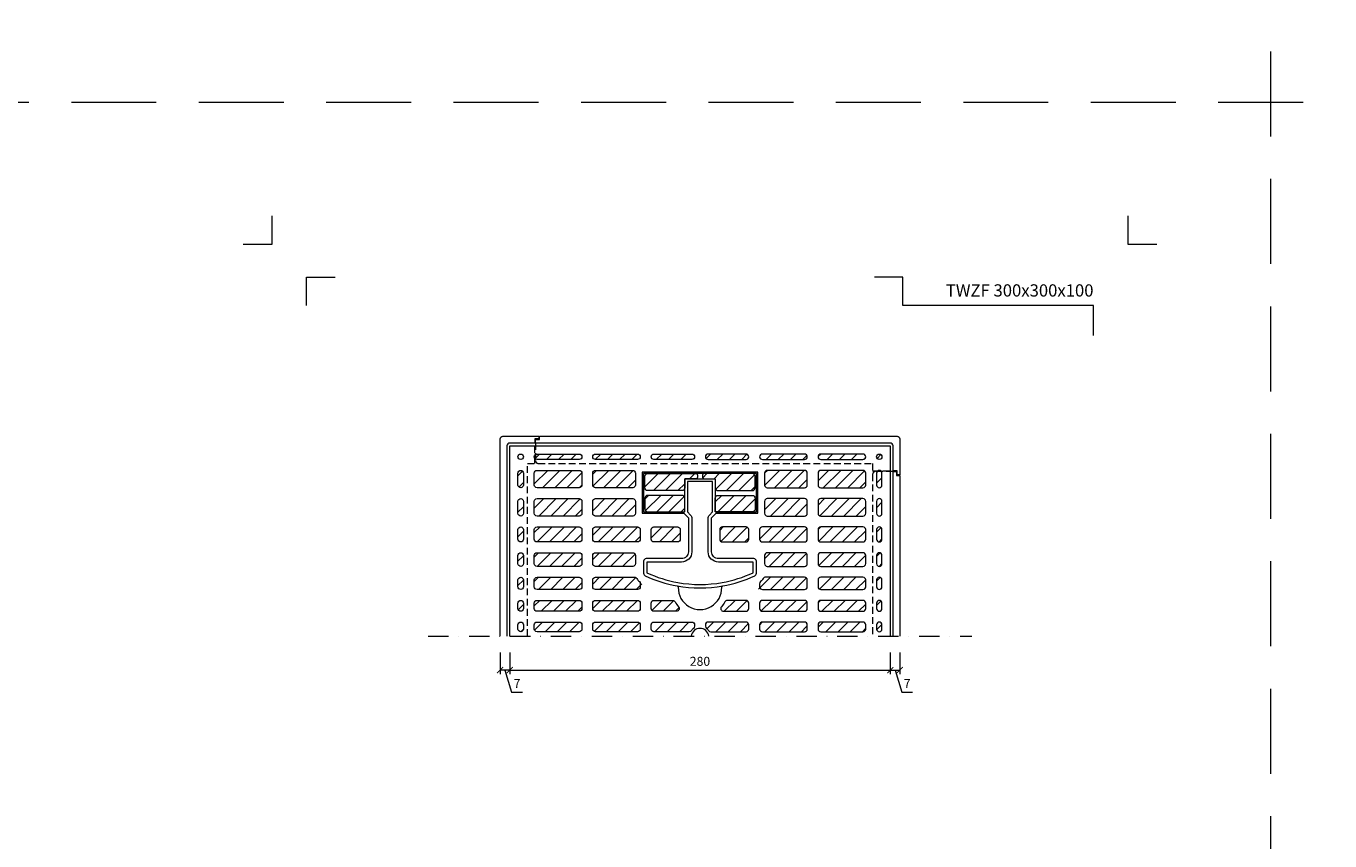
# Model space of a CAD drawing. Units: millimetres. Extents: x -5927 to 3003, y 15958 to 22458.
# Drawn here: x -92 to 867, y 20315 to 20914 of the extents above; entities that cross this region are included whole.
import ezdxf
from ezdxf.enums import TextEntityAlignment as Align

# ---------------------------------------------------------------- set-up
doc = ezdxf.new("R2010")
doc.units = ezdxf.units.MM
doc.linetypes.add('DASHDOT2', pattern=[0.5, 0.25, -0.125, 0, -0.125])
doc.linetypes.add('HIDDEN2', pattern=[0.1875, 0.125, -0.0625])
doc.layers.get('DEFPOINTS').update_dxf_attribs({"color": 254, "lineweight": 30})
for name, color, linetype, lineweight in [('TOPWET_KOTY', 30, 'Continuous', 9), ('TOPWET_TENKOU', 142, 'Continuous', 13), ('TOPWET_VYKRESOVE_POLE', 254, 'Continuous', 13)]:
    doc.layers.add(name, color=color, linetype=linetype, lineweight=lineweight)
doc.layers.add('Vrstva 4', color=255, linetype='Continuous')
doc.styles.add('BOLD_ARIAL_NARROW', font='ARIALNB.TTF')
doc.styles.add('REGULAR_ARIAL_NARROW', font='ARIALN.TTF')
doc.dimstyles.new('ISO-TW 1-3', dxfattribs={"dimscale": 3, "dimtxt": 2.2, "dimasz": 1.5, "dimexe": 1, "dimexo": 4, "dimgap": 0.75, "dimtad": 1, "dimdec": 0, "dimtxsty": 'REGULAR_ARIAL_NARROW', "dimblk": 'ARCHTICK', "dimcen": 0.5, "dimclrd": 256, "dimclre": 256, "dimclrt": 256, "dimadec": 0, "dimazin": 0, "dimtfac": 1, "dimtdec": 0, "dimtmove": 1, "dimatfit": 3, "dimldrblk": 'DOT', "dimfxl": 1, "dimtfill": 1, "dimtzin": 0, "dimlwd": -1, "dimlwe": -1, "dimarcsym": 0})

# ---------------------------------------------------------------- blocks, each defined once
blk = doc.blocks.new('*U45')
at = {"layer": 'TOPWET_TENKOU', "ltscale": 40}
h = blk.add_hatch(dxfattribs=at)
h.set_pattern_fill('ANSI31', color=256, scale=2)
h.set_pattern_definition([(45, (1119.6116, -21276.5), (-4.490128, 4.490128), [])])
h.paths.add_polyline_path([(-88.9, 129.9, 0.414214), (-86.9, 131.9, 0.414214), (-88.9, 133.9), (-119.9, 133.9, 0.414214), (-121.9, 131.9, 0.414214), (-119.9, 129.9)])
h.paths.add_polyline_path([(-45.9, 133.9), (-76.9, 133.9, 0.414214), (-78.9, 131.9, 0.414214), (-76.9, 129.9), (-45.9, 129.9, 0.414214), (-43.9, 131.9, 0.414214)])
h.paths.add_polyline_path([(-49.5, 109.1, 0.414214), (-47.5, 111.1), (-47.5, 119.9, 0.414214), (-49.5, 121.9), (-76.9, 121.9, 0.414214), (-78.9, 119.9), (-78.9, 111.1, 0.414214), (-76.9, 109.1)])
h.paths.add_polyline_path([(-88.9, 109.1, 0.414214), (-86.9, 111.1), (-86.9, 119.9, 0.414214), (-88.9, 121.9), (-119.9, 121.9, 0.414214), (-121.9, 119.9), (-121.9, 111.1, 0.414214), (-119.9, 109.1)])
h.paths.add_polyline_path([(-133.9, 111.1, 0.414214), (-131.9, 109.1, 0.414214), (-129.9, 111.1), (-129.9, 119.9, 0.414214), (-131.9, 121.9, 0.414214), (-133.9, 119.9)])
h.paths.add_polyline_path([(-129.9, 99.1, 0.414214), (-131.9, 101.1, 0.414214), (-133.9, 99.1), (-133.9, 90.3, 0.414214), (-131.9, 88.3, 0.414214), (-129.9, 90.3)])
h.paths.add_polyline_path([(-88.9, 88.3, 0.414214), (-86.9, 90.3), (-86.9, 99.1, 0.414214), (-88.9, 101.1), (-119.9, 101.1, 0.414214), (-121.9, 99.1), (-121.9, 90.3, 0.414214), (-119.9, 88.3)])
h.paths.add_polyline_path([(-49.5, 88.3, 0.414214), (-47.5, 90.3), (-47.5, 99.1, 0.414214), (-49.5, 101.1), (-76.9, 101.1, 0.414214), (-78.9, 99.1), (-78.9, 90.3, 0.414214), (-76.9, 88.3)])
h.paths.add_polyline_path([(-45.9, 69.3, 0.414214), (-43.9, 71.3), (-43.9, 78.3, 0.414214), (-45.9, 80.3), (-76.9, 80.3, 0.414214), (-78.9, 78.3), (-78.9, 71.3, 0.414214), (-76.9, 69.3)])
h.paths.add_polyline_path([(-88.9, 69.3, 0.414214), (-86.9, 71.3), (-86.9, 78.3, 0.414214), (-88.9, 80.3), (-119.9, 80.3, 0.414214), (-121.9, 78.3), (-121.9, 71.3, 0.414214), (-119.9, 69.3)])
h.paths.add_polyline_path([(-133.9, 71.3, 0.414214), (-131.9, 69.3, 0.414214), (-129.9, 71.3), (-129.9, 78.3, 0.414214), (-131.9, 80.3, 0.414214), (-133.9, 78.3)])
h.paths.add_polyline_path([(-129.9, 59.3, 0.414214), (-131.9, 61.3, 0.414214), (-133.9, 59.3), (-133.9, 53.3, 0.414214), (-131.9, 51.3, 0.414214), (-129.9, 53.3)])
h.paths.add_polyline_path([(-119.9, 61.3, 0.414214), (-121.9, 59.3), (-121.9, 53.3, 0.414214), (-119.9, 51.3), (-88.9, 51.3, 0.414214), (-86.9, 53.3), (-86.9, 59.3, 0.414214), (-88.9, 61.3)])
h.paths.add_polyline_path([(-76.9, 61.3, 0.414214), (-78.9, 59.3), (-78.9, 53.3, 0.414214), (-76.9, 51.3), (-49.5, 51.3, 0.414214), (-47.5, 53.3), (-47.5, 59.3, 0.414214), (-49.5, 61.3)])
h.paths.add_polyline_path([(-76.9, 43.3, 0.414214), (-78.9, 41.3), (-78.9, 36.3, 0.414214), (-76.9, 34.3), (-45.9, 34.3, 0.414214), (-43.9, 36.3, 0.427356), (-43.02, 39.05, -0.1507), (-46.46, 42.29, 0.269896), (-48.2, 43.3)])
h.paths.add_polyline_path([(-88.9, 34.3, 0.414214), (-86.9, 36.3), (-86.9, 41.3, 0.414214), (-88.9, 43.3), (-119.9, 43.3, 0.414214), (-121.9, 41.3), (-121.9, 36.3, 0.414214), (-119.9, 34.3)])
h.paths.add_polyline_path([(-129.9, 41.3, 0.414214), (-131.9, 43.3, 0.414214), (-133.9, 41.3), (-133.9, 36.3, 0.414214), (-131.9, 34.3, 0.414214), (-129.9, 36.3)])
h.paths.add_polyline_path([(-133.9, 20.3, 0.414214), (-131.9, 18.3, 0.414214), (-129.9, 20.3), (-129.9, 24.3, 0.414214), (-131.9, 26.3, 0.414214), (-133.9, 24.3)])
h.paths.add_polyline_path([(-131.9, 3.2, 0.705455), (-130.64, 6.75, 0.705455), (-131.9, 10.3, 0.705455), (-133.16, 6.75, 0.705455)])
h.paths.add_polyline_path([(-119.9, 10.3, 0.705455), (-121.16, 6.75, 0.705455), (-119.9, 3.2), (-88.9, 3.2, 0.705455), (-87.64, 6.75, 0.705455), (-88.9, 10.3)])
h.paths.add_polyline_path([(-88.9, 18.3, 0.414214), (-86.9, 20.3), (-86.9, 24.3, 0.414214), (-88.9, 26.3), (-119.9, 26.3, 0.414214), (-121.9, 24.3), (-121.9, 20.3, 0.414214), (-119.9, 18.3)])
h.paths.add_polyline_path([(-45.9, 18.3, 0.414214), (-43.9, 20.3), (-43.9, 24.3, 0.414214), (-45.9, 26.3), (-76.9, 26.3, 0.414214), (-78.9, 24.3), (-78.9, 20.3, 0.414214), (-76.9, 18.3)])
h.paths.add_polyline_path([(-45.9, 3.2, 0.705455), (-44.64, 6.75, 0.705455), (-45.9, 10.3), (-76.9, 10.3, 0.705455), (-78.16, 6.75, 0.705455), (-76.9, 3.2)])
h.paths.add_polyline_path([(-33.9, 10.3, 0.705455), (-35.16, 6.75, 0.705455), (-33.9, 3.2), (-8, 3.2, 0.414214), (-6, 5.2, 0.414214), (-4, 7.2, 0.6652), (-6, 10.3)])
h.paths.add_polyline_path([(-17.26, 18.3, 0.645483), (-15.76, 21.62, -0.053394), (-18.34, 25.27, 0.271972), (-20.09, 26.3), (-33.9, 26.3, 0.414214), (-35.9, 24.3), (-35.9, 20.3, 0.414214), (-33.9, 18.3)])
h.paths.add_polyline_path([(6, 10.3, 0.414214), (4, 8.3, 0.346749), (4.43, 5.86, -0.08531), (6.4, 4, 0.236068), (8, 3.2), (33.9, 3.2, 0.705455), (35.16, 6.75, 0.705455), (33.9, 10.3)])
h.paths.add_polyline_path([(33.9, 18.3, 0.414214), (35.9, 20.3), (35.9, 24.3, 0.414214), (33.9, 26.3), (20.09, 26.3, 0.271972), (18.34, 25.27, -0.053394), (15.76, 21.62, 0.645483), (17.26, 18.3)])
h.paths.add_polyline_path([(45.9, 10.3, 0.705455), (44.64, 6.75, 0.705455), (45.9, 3.2), (76.9, 3.2, 0.705455), (78.16, 6.75, 0.705455), (76.9, 10.3)])
h.paths.add_polyline_path([(76.9, 18.3, 0.414214), (78.9, 20.3), (78.9, 24.3, 0.414214), (76.9, 26.3), (45.9, 26.3, 0.414214), (43.9, 24.3), (43.9, 20.3, 0.414214), (45.9, 18.3)])
h.paths.add_polyline_path([(48.2, 43.3, 0.540809), (46.36, 40.5, 0.48456), (43.9, 38.55, 1.174996), (45.9, 34.3), (76.9, 34.3, 0.414214), (78.9, 36.3), (78.9, 41.3, 0.414214), (76.9, 43.3)])
h.paths.add_polyline_path([(49.5, 61.3, 0.414214), (47.5, 59.3), (47.5, 53.3, 0.414214), (49.5, 51.3), (76.9, 51.3, 0.414214), (78.9, 53.3), (78.9, 59.3, 0.414214), (76.9, 61.3)])
h.paths.add_polyline_path([(88.9, 61.3, 0.414214), (86.9, 59.3), (86.9, 53.3, 0.414214), (88.9, 51.3), (119.9, 51.3, 0.414214), (121.9, 53.3), (121.9, 59.3, 0.414214), (119.9, 61.3)])
h.paths.add_polyline_path([(119.9, 34.3, 0.414214), (121.9, 36.3), (121.9, 41.3, 0.414214), (119.9, 43.3), (88.9, 43.3, 0.414214), (86.9, 41.3), (86.9, 36.3, 0.414214), (88.9, 34.3)])
h.paths.add_polyline_path([(119.9, 18.3, 0.414214), (121.9, 20.3), (121.9, 24.3, 0.414214), (119.9, 26.3), (88.9, 26.3, 0.414214), (86.9, 24.3), (86.9, 20.3, 0.414214), (88.9, 18.3)])
h.paths.add_polyline_path([(88.9, 10.3, 0.705455), (87.64, 6.75, 0.705455), (88.9, 3.2), (119.9, 3.2, 0.705455), (121.16, 6.75, 0.705455), (119.9, 10.3)])
h.paths.add_polyline_path([(131.9, 3.2, 0.705455), (133.16, 6.75, 0.705455), (131.9, 10.3, 0.705455), (130.64, 6.75, 0.705455)])
h.paths.add_polyline_path([(131.9, 18.3, 0.414214), (133.9, 20.3), (133.9, 24.3, 0.414214), (131.9, 26.3, 0.414214), (129.9, 24.3), (129.9, 20.3, 0.414214)])
h.paths.add_polyline_path([(129.9, 41.3), (129.9, 36.3, 0.414214), (131.9, 34.3, 0.414214), (133.9, 36.3), (133.9, 41.3, 0.414214), (131.9, 43.3, 0.414214)])
h.paths.add_polyline_path([(129.9, 53.3, 0.414214), (131.9, 51.3, 0.414214), (133.9, 53.3), (133.9, 59.3, 0.414214), (131.9, 61.3, 0.414214), (129.9, 59.3)])
h.paths.add_polyline_path([(129.9, 71.3, 0.414214), (131.9, 69.3, 0.414214), (133.9, 71.3), (133.9, 78.3, 0.414214), (131.9, 80.3, 0.414214), (129.9, 78.3)])
h.paths.add_polyline_path([(129.9, 90.3, 0.414214), (131.9, 88.3, 0.414214), (133.9, 90.3), (133.9, 99.1, 0.414214), (131.9, 101.1, 0.414214), (129.9, 99.1)])
h.paths.add_polyline_path([(119.9, 88.3, 0.414214), (121.9, 90.3), (121.9, 99.1, 0.414214), (119.9, 101.1), (88.9, 101.1, 0.414214), (86.9, 99.1), (86.9, 90.3, 0.414214), (88.9, 88.3)])
h.paths.add_polyline_path([(119.9, 69.3, 0.414214), (121.9, 71.3), (121.9, 78.3, 0.414214), (119.9, 80.3), (88.9, 80.3, 0.414214), (86.9, 78.3), (86.9, 71.3, 0.414214), (88.9, 69.3)])
h.paths.add_polyline_path([(76.9, 69.3, 0.414214), (78.9, 71.3), (78.9, 78.3, 0.414214), (76.9, 80.3), (45.9, 80.3, 0.414214), (43.9, 78.3), (43.9, 71.3, 0.414214), (45.9, 69.3)])
h.paths.add_polyline_path([(76.9, 88.3, 0.414214), (78.9, 90.3), (78.9, 99.1, 0.414214), (76.9, 101.1), (49.5, 101.1, 0.414214), (47.5, 99.1), (47.5, 90.3, 0.414214), (49.5, 88.3)])
h.paths.add_polyline_path([(33.9, 69.3, 0.414214), (35.9, 71.3), (35.9, 78.3, 0.414214), (33.9, 80.3), (16.5, 80.3, 0.414214), (14.5, 78.3), (14.5, 71.3, 0.414214), (16.5, 69.3)])
h.paths.add_polyline_path([(133.9, 119.9, 0.414214), (131.9, 121.9, 0.414214), (129.9, 119.9), (129.9, 111.1, 0.414214), (131.9, 109.1, 0.414214), (133.9, 111.1)])
h.paths.add_polyline_path([(119.9, 109.1, 0.414214), (121.9, 111.1), (121.9, 119.9, 0.414214), (119.9, 121.9), (88.9, 121.9, 0.414214), (86.9, 119.9), (86.9, 111.1, 0.414214), (88.9, 109.1)])
h.paths.add_polyline_path([(133.9, 131.9, 1), (129.9, 131.9, 1)])
h.paths.add_polyline_path([(119.9, 129.9, 0.414214), (121.9, 131.9, 0.414214), (119.9, 133.9), (88.9, 133.9, 0.414214), (86.9, 131.9, 0.414214), (88.9, 129.9)])
h.paths.add_polyline_path([(76.9, 109.1, 0.414214), (78.9, 111.1), (78.9, 119.9, 0.414214), (76.9, 121.9), (49.5, 121.9, 0.414214), (47.5, 119.9), (47.5, 111.1, 0.414214), (49.5, 109.1)])
h.paths.add_polyline_path([(76.9, 129.9, 0.414214), (78.9, 131.9, 0.414214), (76.9, 133.9), (45.9, 133.9, 0.414214), (43.9, 131.9, 0.414214), (45.9, 129.9)])
h.paths.add_polyline_path([(33.9, 129.9, 0.414214), (35.9, 131.9, 0.414214), (33.9, 133.9), (6, 133.9, 0.414214), (4, 131.9, 0.414214), (6, 129.9)])
h.paths.add_polyline_path([(-6, 129.9, 0.414214), (-4, 131.9, 0.414214), (-6, 133.9), (-33.9, 133.9, 0.414214), (-35.9, 131.9, 0.414214), (-33.9, 129.9)])
h.paths.add_polyline_path([(-16.5, 69.3, 0.414214), (-14.5, 71.3), (-14.5, 78.3, 0.414214), (-16.5, 80.3), (-33.9, 80.3, 0.414214), (-35.9, 78.3), (-35.9, 71.3, 0.414214), (-33.9, 69.3)])
h.paths.add_polyline_path([(-129.9, 131.9, 1), (-133.9, 131.9, 1)])
h = blk.add_hatch(dxfattribs=at)
h.set_pattern_fill('ANSI31', color=256, scale=2)
h.set_pattern_definition([(45, (1069.6116, -21688.521), (-4.490128, 4.490128), [])])
h.paths.add_polyline_path([(-11.25, 115.7), (-3.25, 115.7, 0.414214), (-1.75, 117.2), (-1.75, 118, 0.414214), (-3.25, 119.5), (-38.5, 119.5, 0.414214), (-40.5, 117.5), (-40.5, 109, 0.414214), (-38.5, 107), (-13.25, 107, 0.414214), (-11.25, 109)])
h.paths.add_polyline_path([(-11.25, 101.5, 0.414214), (-13.25, 103.5), (-38.5, 103.5, 0.414214), (-40.5, 101.5), (-40.5, 93.5, 0.414214), (-38.5, 91.5), (-11.25, 91.5)])
h.paths.add_polyline_path([(40.5, 101.5, 0.414214), (38.5, 103.5), (13.25, 103.5, 0.414214), (11.25, 101.5), (11.25, 91.5), (38.5, 91.5, 0.414214), (40.5, 93.5)])
h.paths.add_polyline_path([(40.5, 117.5, 0.414214), (38.5, 119.5), (3.25, 119.5, 0.414214), (1.75, 118), (1.75, 117.2, 0.414214), (3.25, 115.7), (11.25, 115.7), (11.25, 109, 0.414214), (13.25, 107), (38.5, 107, 0.414214), (40.5, 109)])
for points in [[(-140, 0), (-140, 140), (140, 140), (140, 0)], [(10.85, 23.75), (10.86, 23.75)]]:
    blk.add_lwpolyline(points, dxfattribs=at)
for points in [[(-86.9, 131.9), (-86.9, 131.9, -0.414214), (-88.9, 129.9), (-119.9, 129.9, -0.414214), (-121.9, 131.9), (-121.9, 131.9, -0.414214), (-119.9, 133.9), (-88.9, 133.9, -0.414214)], [(-43.9, 131.9), (-43.9, 131.9, -0.414214), (-45.9, 129.9), (-76.9, 129.9, -0.414214), (-78.9, 131.9), (-78.9, 131.9, -0.414214), (-76.9, 133.9), (-45.9, 133.9, -0.414214)], [(-4, 131.9), (-4, 131.9, -0.414214), (-6, 129.9), (-33.9, 129.9, -0.414214), (-35.9, 131.9), (-35.9, 131.9, -0.414214), (-33.9, 133.9), (-6, 133.9, -0.414214)], [(4, 131.9), (4, 131.9, 0.414214), (6, 129.9), (33.9, 129.9, 0.414214), (35.9, 131.9), (35.9, 131.9, 0.414214), (33.9, 133.9), (6, 133.9, 0.414214)], [(43.9, 131.9), (43.9, 131.9, 0.414214), (45.9, 129.9), (76.9, 129.9, 0.414214), (78.9, 131.9), (78.9, 131.9, 0.414214), (76.9, 133.9), (45.9, 133.9, 0.414214)], [(86.9, 131.9), (86.9, 131.9, 0.414214), (88.9, 129.9), (119.9, 129.9, 0.414214), (121.9, 131.9), (121.9, 131.9, 0.414214), (119.9, 133.9), (88.9, 133.9, 0.414214)], [(-129.9, 119.9), (-129.9, 111.1, -0.414214), (-131.9, 109.1), (-131.9, 109.1, -0.414214), (-133.9, 111.1), (-133.9, 119.9, -0.414214), (-131.9, 121.9), (-131.9, 121.9, -0.414214)], [(-86.9, 119.9), (-86.9, 111.1, -0.414214), (-88.9, 109.1), (-119.9, 109.1, -0.414214), (-121.9, 111.1), (-121.9, 119.9, -0.414214), (-119.9, 121.9), (-88.9, 121.9, -0.414214)], [(-47.5, 119.9), (-47.5, 111.1, -0.414214), (-49.5, 109.1), (-76.9, 109.1, -0.414214), (-78.9, 111.1), (-78.9, 119.9, -0.414214), (-76.9, 121.9), (-49.5, 121.9, -0.414214)], [(42.5, 120.5), (-42.5, 120.5), (-42.5, 90.5), (-12.41, 90.5, -0.198912), (-11.71, 90.21), (-8.79, 87.29, -0.198912), (-8.5, 86.59), (-8.5, 62, -0.414214), (-13.5, 57), (-39.5, 57, 0.414214), (-41.5, 55), (-41.5, 46.24, 0.292535), (-40.35, 44.42, 0.064883), (-16.82, 36.98, -0.371457), (-15.99, 35.96, 1.029304), (15.99, 35.96, -0.371457), (16.82, 36.98, 0.064883), (40.35, 44.42, 0.292535), (41.5, 46.24), (41.5, 55, 0.414214), (39.5, 57), (13.5, 57, -0.414214), (8.5, 62), (8.5, 86.59, -0.198912), (8.79, 87.29), (11.71, 90.21, -0.198912), (12.41, 90.5), (42.5, 90.5)], [(-3.25, 119.5, -0.414214), (-1.75, 118), (-1.75, 117.2, -0.414214), (-3.25, 115.7), (-11.25, 115.7), (-11.25, 109, -0.414214), (-13.25, 107), (-38.5, 107, -0.414214), (-40.5, 109), (-40.5, 117.5, -0.414214), (-38.5, 119.5)], [(3.25, 119.5, 0.414214), (1.75, 118), (1.75, 117.2, 0.414214), (3.25, 115.7), (11.25, 115.7), (11.25, 109, 0.414214), (13.25, 107), (38.5, 107, 0.414214), (40.5, 109), (40.5, 117.5, 0.414214), (38.5, 119.5)], [(47.5, 119.9), (47.5, 111.1, 0.414214), (49.5, 109.1), (76.9, 109.1, 0.414214), (78.9, 111.1), (78.9, 119.9, 0.414214), (76.9, 121.9), (49.5, 121.9, 0.414214)], [(86.9, 119.9), (86.9, 111.1, 0.414214), (88.9, 109.1), (119.9, 109.1, 0.414214), (121.9, 111.1), (121.9, 119.9, 0.414214), (119.9, 121.9), (88.9, 121.9, 0.414214)], [(129.9, 119.9), (129.9, 111.1, 0.414214), (131.9, 109.1), (131.9, 109.1, 0.414214), (133.9, 111.1), (133.9, 119.9, 0.414214), (131.9, 121.9), (131.9, 121.9, 0.414214)], [(16.38, 39.44, 0.064023), (39, 46.56), (39, 54.5), (13.5, 54.5, -0.414214), (6, 62), (6, 86.59, -0.198912), (7.03, 89.06), (9.25, 91.29), (9.25, 113.7), (-9.25, 113.7), (-9.25, 91.29), (-7.03, 89.06, -0.198912), (-6, 86.59), (-6, 62, -0.414214), (-13.5, 54.5), (-39, 54.5), (-39, 46.56, 0.064023), (-16.38, 39.44, 0.088747)], [(-129.9, 99.1), (-129.9, 90.3, -0.414214), (-131.9, 88.3), (-131.9, 88.3, -0.414214), (-133.9, 90.3), (-133.9, 99.1, -0.414214), (-131.9, 101.1), (-131.9, 101.1, -0.414214)], [(-86.9, 99.1), (-86.9, 90.3, -0.414214), (-88.9, 88.3), (-119.9, 88.3, -0.414214), (-121.9, 90.3), (-121.9, 99.1, -0.414214), (-119.9, 101.1), (-88.9, 101.1, -0.414214)], [(-47.5, 99.1), (-47.5, 90.3, -0.414214), (-49.5, 88.3), (-76.9, 88.3, -0.414214), (-78.9, 90.3), (-78.9, 99.1, -0.414214), (-76.9, 101.1), (-49.5, 101.1, -0.414214)], [(-38.5, 103.5, 0.414214), (-40.5, 101.5), (-40.5, 93.5, 0.414214), (-38.5, 91.5), (-11.25, 91.5), (-11.25, 101.5, 0.414214), (-13.25, 103.5)], [(38.5, 103.5, -0.414214), (40.5, 101.5), (40.5, 93.5, -0.414214), (38.5, 91.5), (11.25, 91.5), (11.25, 101.5, -0.414214), (13.25, 103.5)], [(47.5, 99.1), (47.5, 90.3, 0.414214), (49.5, 88.3), (76.9, 88.3, 0.414214), (78.9, 90.3), (78.9, 99.1, 0.414214), (76.9, 101.1), (49.5, 101.1, 0.414214)], [(86.9, 99.1), (86.9, 90.3, 0.414214), (88.9, 88.3), (119.9, 88.3, 0.414214), (121.9, 90.3), (121.9, 99.1, 0.414214), (119.9, 101.1), (88.9, 101.1, 0.414214)], [(129.9, 99.1), (129.9, 90.3, 0.414214), (131.9, 88.3), (131.9, 88.3, 0.414214), (133.9, 90.3), (133.9, 99.1, 0.414214), (131.9, 101.1), (131.9, 101.1, 0.414214)], [(-129.9, 78.3), (-129.9, 71.3, -0.414214), (-131.9, 69.3), (-131.9, 69.3, -0.414214), (-133.9, 71.3), (-133.9, 78.3, -0.414214), (-131.9, 80.3), (-131.9, 80.3, -0.414214)], [(-86.9, 78.3), (-86.9, 71.3, -0.414214), (-88.9, 69.3), (-119.9, 69.3, -0.414214), (-121.9, 71.3), (-121.9, 78.3, -0.414214), (-119.9, 80.3), (-88.9, 80.3, -0.414214)], [(-43.9, 78.3), (-43.9, 71.3, -0.414214), (-45.9, 69.3), (-76.9, 69.3, -0.414214), (-78.9, 71.3), (-78.9, 78.3, -0.414214), (-76.9, 80.3), (-45.9, 80.3, -0.414214)], [(-14.5, 78.3), (-14.5, 71.3, -0.414214), (-16.5, 69.3), (-33.9, 69.3, -0.414214), (-35.9, 71.3), (-35.9, 78.3, -0.414214), (-33.9, 80.3), (-16.5, 80.3, -0.414214)], [(14.5, 78.3), (14.5, 71.3, 0.414214), (16.5, 69.3), (33.9, 69.3, 0.414214), (35.9, 71.3), (35.9, 78.3, 0.414214), (33.9, 80.3), (16.5, 80.3, 0.414214)], [(43.9, 78.3), (43.9, 71.3, 0.414214), (45.9, 69.3), (76.9, 69.3, 0.414214), (78.9, 71.3), (78.9, 78.3, 0.414214), (76.9, 80.3), (45.9, 80.3, 0.414214)], [(86.9, 78.3), (86.9, 71.3, 0.414214), (88.9, 69.3), (119.9, 69.3, 0.414214), (121.9, 71.3), (121.9, 78.3, 0.414214), (119.9, 80.3), (88.9, 80.3, 0.414214)], [(129.9, 78.3), (129.9, 71.3, 0.414214), (131.9, 69.3), (131.9, 69.3, 0.414214), (133.9, 71.3), (133.9, 78.3, 0.414214), (131.9, 80.3), (131.9, 80.3, 0.414214)], [(-129.9, 59.3), (-129.9, 53.3, -0.414214), (-131.9, 51.3), (-131.9, 51.3, -0.414214), (-133.9, 53.3), (-133.9, 59.3, -0.414214), (-131.9, 61.3), (-131.9, 61.3, -0.414214)], [(-86.9, 59.3), (-86.9, 53.3, -0.414214), (-88.9, 51.3), (-119.9, 51.3, -0.414214), (-121.9, 53.3), (-121.9, 59.3, -0.414214), (-119.9, 61.3), (-88.9, 61.3, -0.414214)], [(-47.5, 59.3), (-47.5, 53.3, -0.414214), (-49.5, 51.3), (-76.9, 51.3, -0.414214), (-78.9, 53.3), (-78.9, 59.3, -0.414214), (-76.9, 61.3), (-49.5, 61.3, -0.414214)], [(47.5, 59.3), (47.5, 53.3, 0.414214), (49.5, 51.3), (76.9, 51.3, 0.414214), (78.9, 53.3), (78.9, 59.3, 0.414214), (76.9, 61.3), (49.5, 61.3, 0.414214)], [(86.9, 59.3), (86.9, 53.3, 0.414214), (88.9, 51.3), (119.9, 51.3, 0.414214), (121.9, 53.3), (121.9, 59.3, 0.414214), (119.9, 61.3), (88.9, 61.3, 0.414214)], [(129.9, 59.3), (129.9, 53.3, 0.414214), (131.9, 51.3), (131.9, 51.3, 0.414214), (133.9, 53.3), (133.9, 59.3, 0.414214), (131.9, 61.3), (131.9, 61.3, 0.414214)], [(-129.9, 41.3), (-129.9, 36.3, -0.414214), (-131.9, 34.3), (-131.9, 34.3, -0.414214), (-133.9, 36.3), (-133.9, 41.3, -0.414214), (-131.9, 43.3), (-131.9, 43.3, -0.414214)], [(-86.9, 41.3), (-86.9, 36.3, -0.414214), (-88.9, 34.3), (-119.9, 34.3, -0.414214), (-121.9, 36.3), (-121.9, 41.3, -0.414214), (-119.9, 43.3), (-88.9, 43.3, -0.414214)], [(-46.46, 42.29, 0.090235), (-44.62, 40.09, -0.222648), (-43.9, 38.55), (-43.9, 36.3, -0.414214), (-45.9, 34.3), (-76.9, 34.3, -0.414214), (-78.9, 36.3), (-78.9, 41.3, -0.414214), (-76.9, 43.3), (-48.2, 43.3, -0.269896)], [(46.46, 42.29, -0.090235), (44.62, 40.09, 0.222648), (43.9, 38.55), (43.9, 36.3, 0.414214), (45.9, 34.3), (76.9, 34.3, 0.414214), (78.9, 36.3), (78.9, 41.3, 0.414214), (76.9, 43.3), (48.2, 43.3, 0.269896)], [(86.9, 41.3), (86.9, 36.3, 0.414214), (88.9, 34.3), (119.9, 34.3, 0.414214), (121.9, 36.3), (121.9, 41.3, 0.414214), (119.9, 43.3), (88.9, 43.3, 0.414214)], [(129.9, 41.3), (129.9, 36.3, 0.414214), (131.9, 34.3), (131.9, 34.3, 0.414214), (133.9, 36.3), (133.9, 41.3, 0.414214), (131.9, 43.3), (131.9, 43.3, 0.414214)], [(-129.9, 24.3), (-129.9, 20.3, -0.414214), (-131.9, 18.3, -0.414214), (-133.9, 20.3), (-133.9, 24.3, -0.414214), (-131.9, 26.3), (-131.9, 26.3, -0.414214)], [(-86.9, 24.3), (-86.9, 20.3, -0.414214), (-88.9, 18.3), (-119.9, 18.3, -0.414214), (-121.9, 20.3), (-121.9, 24.3, -0.414214), (-119.9, 26.3), (-88.9, 26.3, -0.414214)], [(-43.9, 24.3), (-43.9, 20.3, -0.414214), (-45.9, 18.3), (-76.9, 18.3, -0.414214), (-78.9, 20.3), (-78.9, 24.3, -0.414214), (-76.9, 26.3), (-45.9, 26.3, -0.414214)], [(-17.26, 18.3), (-33.9, 18.3, -0.414214), (-35.9, 20.3), (-35.9, 24.3, -0.414214), (-33.9, 26.3), (-20.09, 26.3, -0.271972), (-18.34, 25.27, 0.053394), (-15.76, 21.62, -0.645483)], [(17.26, 18.3), (33.9, 18.3, 0.414214), (35.9, 20.3), (35.9, 24.3, 0.414214), (33.9, 26.3), (20.09, 26.3, 0.271972), (18.34, 25.27, -0.053394), (15.76, 21.62, 0.645483)], [(43.9, 24.3), (43.9, 20.3, 0.414214), (45.9, 18.3), (76.9, 18.3, 0.414214), (78.9, 20.3), (78.9, 24.3, 0.414214), (76.9, 26.3), (45.9, 26.3, 0.414214)], [(86.9, 24.3), (86.9, 20.3, 0.414214), (88.9, 18.3), (119.9, 18.3, 0.414214), (121.9, 20.3), (121.9, 24.3, 0.414214), (119.9, 26.3), (88.9, 26.3, 0.414214)], [(129.9, 24.3), (129.9, 20.3, 0.414214), (131.9, 18.3, 0.414214), (133.9, 20.3), (133.9, 24.3, 0.414214), (131.9, 26.3), (131.9, 26.3, 0.414214)], [(-129.9, 8.3), (-129.9, 5.2, -0.414214), (-131.9, 3.2), (-131.9, 3.2, -0.414214), (-133.9, 5.2), (-133.9, 8.3, -0.414214), (-131.9, 10.3), (-131.9, 10.3, -0.414214)], [(-86.9, 8.3), (-86.9, 5.2, -0.414214), (-88.9, 3.2), (-119.9, 3.2, -0.414214), (-121.9, 5.2), (-121.9, 8.3, -0.414214), (-119.9, 10.3), (-88.9, 10.3, -0.414214)], [(-43.9, 8.3), (-43.9, 5.2, -0.414214), (-45.9, 3.2), (-76.9, 3.2, -0.414214), (-78.9, 5.2), (-78.9, 8.3, -0.414214), (-76.9, 10.3), (-45.9, 10.3, -0.414214)], [(-35.9, 5.2), (-35.9, 8.3, -0.414214), (-33.9, 10.3), (-6, 10.3, -0.414214), (-4, 8.3), (-4, 7.2, -0.236068), (-4.8, 5.6, 0.071068), (-6.4, 4, -0.236068), (-8, 3.2), (-33.9, 3.2, -0.414214)], [(35.9, 5.2), (35.9, 8.3, 0.414214), (33.9, 10.3), (6, 10.3, 0.414214), (4, 8.3), (4, 7.2, 0.236068), (4.8, 5.6, -0.071068), (6.4, 4, 0.236068), (8, 3.2), (33.9, 3.2, 0.414214)], [(43.9, 8.3), (43.9, 5.2, 0.414214), (45.9, 3.2), (76.9, 3.2, 0.414214), (78.9, 5.2), (78.9, 8.3, 0.414214), (76.9, 10.3), (45.9, 10.3, 0.414214)], [(86.9, 8.3), (86.9, 5.2, 0.414214), (88.9, 3.2), (119.9, 3.2, 0.414214), (121.9, 5.2), (121.9, 8.3, 0.414214), (119.9, 10.3), (88.9, 10.3, 0.414214)], [(129.9, 8.3), (129.9, 5.2, 0.414214), (131.9, 3.2), (131.9, 3.2, 0.414214), (133.9, 5.2), (133.9, 8.3, 0.414214), (131.9, 10.3), (131.9, 10.3, 0.414214)]]:
    blk.add_lwpolyline(points, format="xyb", close=True, dxfattribs=at)
blk.add_lwpolyline([(41.5, 91.5), (41.5, 119.5), (-41.5, 119.5), (-41.5, 91.5), (-11.25, 91.5), (-11.25, 115.7), (11.25, 115.7), (11.25, 91.5)], close=True, dxfattribs=at)
for centre in [(-131.9, 131.9), (131.9, 131.9)]:
    blk.add_circle(centre, 2, dxfattribs=at)
for centre, radius, start, end in [((0, 130.97), 95.49, 259.85689, 280.14311), ((0, -0.8), 6.5, 7.06971, 172.93029)]:
    blk.add_arc(centre, radius, start, end, dxfattribs=at)
blk = doc.blocks.new('_ArchTick')
at = {"color": 0, "linetype": 'ByBlock', "const_width": 0.15}
blk.add_lwpolyline([(-0.5, -0.5), (0.5, 0.5)], dxfattribs=at)
blk = doc.blocks.new('*D90')
at = {"layer": 'DEFPOINTS', "color": 0, "ltscale": 40, "transparency": 16777216}
for p in [(263.39, 20465.5), (543.39, 20462.11), (543.39, 20440.5)]:
    blk.add_point(p, dxfattribs=at)
at = {"layer": 'TOPWET_KOTY', "ltscale": 40, "transparency": 16777216}
for p, q in [((263.39, 20453.5), (263.39, 20437.5)), ((543.39, 20450.11), (543.39, 20437.5)), ((263.39, 20440.5), (543.39, 20440.5))]:
    blk.add_line(p, q, dxfattribs=at)
at = {"layer": 'TOPWET_KOTY', "ltscale": 40, "transparency": 16777216, "xscale": 4.5, "yscale": 4.5, "zscale": 4.5, "rotation": 180}
blk.add_blockref('_ArchTick', (263.39, 20440.5), dxfattribs=at)
at = {"layer": 'TOPWET_KOTY', "ltscale": 40, "transparency": 16777216, "xscale": 4.5, "yscale": 4.5, "zscale": 4.5}
blk.add_blockref('_ArchTick', (543.39, 20440.5), dxfattribs=at)
at = {"layer": 'TOPWET_KOTY', "ltscale": 40, "transparency": 16777216, "insert": (403.39, 20446.12), "char_height": 6.6, "attachment_point": 5, "style": 'REGULAR_ARIAL_NARROW', "bg_fill": 3, "box_fill_scale": 1.1, "bg_fill_color": 256, "bg_fill_true_color": 13158600, "bg_fill_transparency": 0}
blk.add_mtext('280', dxfattribs=at)
blk = doc.blocks.new('_Dot')
at = {"color": 0, "linetype": 'ByBlock', "lineweight": -2}
blk.add_line((-0.5, 0), (-1, 0), dxfattribs=at)
at = {"color": 0, "linetype": 'ByBlock', "const_width": 0.5}
blk.add_lwpolyline([(-0.25, 0, 1), (0.25, 0, 1)], format="xyb", close=True, dxfattribs=at)
blk = doc.blocks.new('*D91')
at = {"layer": 'DEFPOINTS', "color": 0, "ltscale": 40, "transparency": 16777216}
for p in [(543.39, 20465.5), (550.39, 20465.5), (550.39, 20440.5)]:
    blk.add_point(p, dxfattribs=at)
at = {"layer": 'TOPWET_KOTY', "ltscale": 40, "transparency": 16777216}
for p, q in [((543.39, 20453.5), (543.39, 20437.5)), ((550.39, 20453.5), (550.39, 20437.5)), ((543.39, 20440.5), (550.39, 20440.5)), ((546.89, 20440.5), (551.77, 20424.22)), ((551.77, 20424.22), (559.77, 20424.22))]:
    blk.add_line(p, q, dxfattribs=at)
at = {"layer": 'TOPWET_KOTY', "ltscale": 40, "transparency": 16777216, "xscale": 4.5, "yscale": 4.5, "zscale": 4.5, "rotation": 180}
blk.add_blockref('_ArchTick', (543.39, 20440.5), dxfattribs=at)
at = {"layer": 'TOPWET_KOTY', "ltscale": 40, "transparency": 16777216, "insert": (555.77, 20429.77), "char_height": 6.6, "attachment_point": 5, "style": 'REGULAR_ARIAL_NARROW', "bg_fill": 3, "box_fill_scale": 1.1, "bg_fill_color": 256, "bg_fill_true_color": 13158600, "bg_fill_transparency": 0}
blk.add_mtext('7', dxfattribs=at)
at = {"layer": 'TOPWET_KOTY', "ltscale": 40, "transparency": 16777216, "xscale": 4.5, "yscale": 4.5, "zscale": 4.5}
blk.add_blockref('_ArchTick', (550.39, 20440.5), dxfattribs=at)
blk = doc.blocks.new('*D92')
at = {"layer": 'DEFPOINTS', "color": 0, "ltscale": 40, "transparency": 16777216}
for p in [(256.39, 20465.5), (263.39, 20465.5), (256.39, 20440.5)]:
    blk.add_point(p, dxfattribs=at)
at = {"layer": 'TOPWET_KOTY', "ltscale": 40, "transparency": 16777216}
for p, q in [((256.39, 20453.5), (256.39, 20437.5)), ((263.39, 20453.5), (263.39, 20437.5)), ((263.39, 20440.5), (256.39, 20440.5)), ((259.89, 20440.5), (264.77, 20424.22)), ((264.77, 20424.22), (272.77, 20424.22))]:
    blk.add_line(p, q, dxfattribs=at)
at = {"layer": 'TOPWET_KOTY', "ltscale": 40, "transparency": 16777216, "xscale": 4.5, "yscale": 4.5, "zscale": 4.5, "rotation": 180}
blk.add_blockref('_ArchTick', (256.39, 20440.5), dxfattribs=at)
at = {"layer": 'TOPWET_KOTY', "ltscale": 40, "transparency": 16777216, "insert": (268.77, 20429.77), "char_height": 6.6, "attachment_point": 5, "style": 'REGULAR_ARIAL_NARROW', "bg_fill": 3, "box_fill_scale": 1.1, "bg_fill_color": 256, "bg_fill_true_color": 13158600, "bg_fill_transparency": 0}
blk.add_mtext('7', dxfattribs=at)
at = {"layer": 'TOPWET_KOTY', "ltscale": 40, "transparency": 16777216, "xscale": 4.5, "yscale": 4.5, "zscale": 4.5}
blk.add_blockref('_ArchTick', (263.39, 20440.5), dxfattribs=at)
blk = doc.blocks.new('razitko')
at = {"layer": 'Vrstva 4', "color": 8, "lineweight": 5, "ltscale": 0.2, "true_color": 0x828282}
for points in [[(-913.77, 17408.03), (-913.77, 17387.03), (-934.77, 17387.03)], [(-888.27, 17342.03), (-888.27, 17363.03), (-867.27, 17363.03)]]:
    blk.add_lwpolyline(points, dxfattribs=at)
at = {"layer": 'Vrstva 4', "color": 8, "lineweight": 5, "ltscale": 0.5, "true_color": 0x828282}
for points in [[(-262.77, 17387.03), (-283.77, 17387.03), (-283.77, 17408.03)], [(-309.27, 17320.16), (-309.27, 17342.03), (-449.43, 17342.03), (-449.43, 17363.03), (-470.43, 17363.03)]]:
    blk.add_lwpolyline(points, dxfattribs=at)
at = {"color": 7}
for tag, height, style, p in [('01_OZNAČENÍ_VÝKRESU', 9, 'BOLD_ARIAL_NARROW', (-309.27, 17348.73)), ('08_REZERVNÍ_POLE', 6.75, 'REGULAR_ARIAL_NARROW', (-556.28, 16534.52))]:
    blk.add_attdef(tag, text='', height=height, dxfattribs=dict(at, style=style)).set_placement(p, align=Align.RIGHT)
for tag, p, style in [('02_NADPIS_HLAVNÍ', (-813.79, 16583.2), 'BOLD_ARIAL_NARROW'), ('03_TYP', (-813.79, 16567.01), 'BOLD_ARIAL_NARROW'), ('05_MĚŘÍTKO', (-595.66, 16567.01), 'REGULAR_ARIAL_NARROW'), ('04_KÓD_NEBO_PODNADPIS', (-818.08, 16550.71), 'REGULAR_ARIAL_NARROW'), ('07_MATERIÁL', (-595.66, 16550.71), 'REGULAR_ARIAL_NARROW'), ('06_MANŽETA', (-860.04, 16535.54), 'REGULAR_ARIAL_NARROW')]:
    blk.add_attdef(tag, p, '', height=6.75, dxfattribs=dict(at, style=style))

msp = doc.modelspace()

# ---------------------------------------------------------------- linework, layer by layer
at = {"layer": 'DEFPOINTS', "linetype": 'HIDDEN2', "lineweight": 5, "ltscale": 500}
for p, q in [((823.39, 15958), (823.39, 22458)), ((3003.39, 20858), (-5927.16, 20858))]:
    msp.add_line(p, q, dxfattribs=at)
at = {"layer": 'TOPWET_TENKOU', "ltscale": 40}
for points in [[(256.39, 20465.5), (256.39, 20610.5, -0.414214), (258.39, 20612.5), (284.89, 20612.5)], [(284.89, 20612.5), (284.89, 20610.5), (281.89, 20610.5), (281.89, 20607.5), (263.39, 20607.5, 0.414214), (261.39, 20605.5), (261.39, 20465.5)]]:
    msp.add_lwpolyline(points, format="xyb", dxfattribs=at)
at = {"layer": 'TOPWET_TENKOU', "linetype": 'HIDDEN2', "ltscale": 40}
msp.add_lwpolyline([(276.39, 20465.5), (276.39, 20592.5), (281.89, 20592.5), (281.89, 20607.5)], dxfattribs=at)
at = {"layer": 'TOPWET_TENKOU', "ltscale": 40}
msp.add_lwpolyline([(550.39, 20584), (548.39, 20584), (548.39, 20587), (545.39, 20587), (545.39, 20605.5, 0.414214), (543.39, 20607.5), (282.39, 20607.5), (282.39, 20610), (282.39, 20610), (285.39, 20610), (285.39, 20612.5), (548.39, 20612.5, -0.414214), (550.39, 20610.5)], format="xyb", close=True, dxfattribs=at)
at = {"layer": 'TOPWET_TENKOU', "linetype": 'HIDDEN2', "ltscale": 40}
for points in [[(282.39, 20607.5), (282.39, 20594.5, 0.414214), (284.39, 20592.5), (530.39, 20592.5), (530.39, 20587), (545.39, 20587)], [(545.39, 20586.5), (532.39, 20586.5, 0.414214), (530.39, 20584.5), (530.39, 20465.5)]]:
    msp.add_lwpolyline(points, format="xyb", dxfattribs=at)
at = {"layer": 'TOPWET_TENKOU', "ltscale": 40}
msp.add_lwpolyline([(545.39, 20465.5), (545.39, 20586.5), (547.89, 20586.5), (547.89, 20586.5), (547.89, 20583.5), (550.39, 20583.5), (550.39, 20465.5)], dxfattribs=at)
at = {"layer": 'TOPWET_TENKOU', "linetype": 'DASHDOT2', "ltscale": 60}
msp.add_lwpolyline([(203.39, 20465.5), (603.39, 20465.5)], dxfattribs=at)

# ---------------------------------------------------------------- block references
at = {"layer": 'TOPWET_TENKOU', "ltscale": 40}
msp.add_blockref('*U45', (403.39, 20465.5), dxfattribs=at)

# ---------------------------------------------------------------- next in the draw order: dimensions: what is measured, and where the dimension line sits
at = {"layer": 'TOPWET_KOTY', "ltscale": 40}
dim = msp.add_linear_dim(base=(543.39, 20440.5), p1=(263.39, 20465.5), p2=(543.39, 20462.11), text='280', dimstyle='ISO-TW 1-3', dxfattribs=at)
dim.commit()
dim.dimension.update_dxf_attribs({"geometry": '*D90', "text_midpoint": (403.39, 20446.12)})

# ---------------------------------------------------------------- next in the draw order: dimensions: what is measured, and where the dimension line sits
dim = msp.add_linear_dim(base=(256.39, 20440.5), p1=(263.39, 20465.5), p2=(256.39, 20465.5), angle=180, dimstyle='ISO-TW 1-3', dxfattribs=at)
dim.commit()
dim.dimension.update_dxf_attribs({"geometry": '*D92', "text_midpoint": (267.02, 20429.77)})
dim = msp.add_linear_dim(base=(550.39, 20440.5), p1=(543.39, 20465.5), p2=(550.39, 20465.5), dimstyle='ISO-TW 1-3', dxfattribs=at)
dim.commit()
dim.dimension.update_dxf_attribs({"geometry": '*D91', "text_midpoint": (554.02, 20429.77)})

# ---------------------------------------------------------------- next in the draw order: block references
at = {"layer": 'TOPWET_VYKRESOVE_POLE'}
ref = msp.add_blockref('razitko', (1002.16, 3366.47), dxfattribs=at)
ref.add_attrib('01_OZNAČENÍ_VÝKRESU', 'TWZF 300x300x100', dxfattribs={"layer": '0', "color": 7, "height": 9, "style": 'BOLD_ARIAL_NARROW'}).set_placement((692.89, 20715.2), align=Align.RIGHT)

doc.saveas('drawing.dxf')
